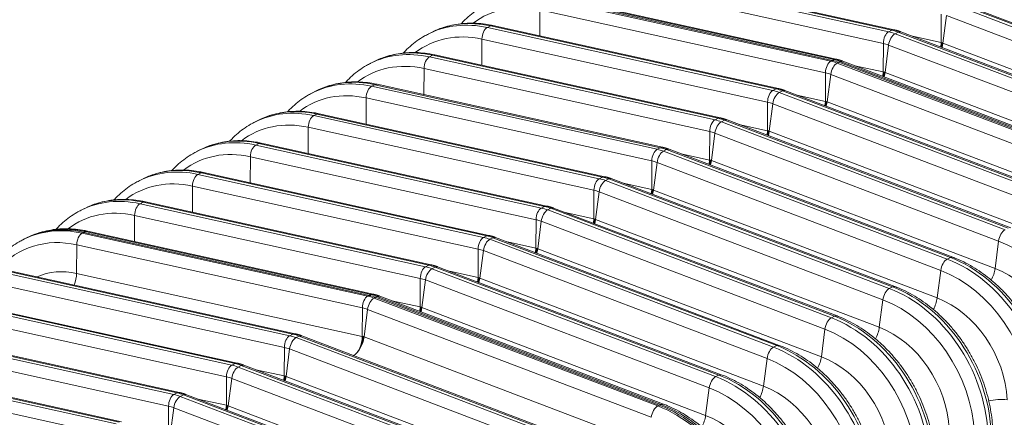
# Model space of a CAD drawing. Units: inches. Extents: x -19.9 to 49.2, y -9.4 to 17.2.
# Drawn here: x 12.9 to 14.3, y 7.1 to 7.7 of the extents above; entities that cross this region are included whole.
import ezdxf

# ---------------------------------------------------------------- set-up
doc = ezdxf.new("R2010")
doc.units = ezdxf.units.IN
doc.header["$MEASUREMENT"] = 0
doc.layers.add('1', color=7, linetype='Continuous', true_color=0xffffff)

msp = doc.modelspace()

# ---------------------------------------------------------------- linework, layer by layer
at = {"layer": '1', "color": 27, "linetype": 'Continuous', "lineweight": 15}
for p, q in [((13.737079, 7.730166), (14.152886, 7.638457)), ((14.157517, 7.640806), (13.741709, 7.732515)), ((14.160821, 7.641326), (13.745013, 7.733034)), ((14.145044, 7.621525), (13.729236, 7.713234)), ((13.652805, 7.687415), (14.068613, 7.595707)), ((13.655121, 7.68859), (14.070928, 7.596881)), ((14.070928, 7.596881), (13.655121, 7.68859)), ((14.073243, 7.598056), (13.657436, 7.689764)), ((14.076547, 7.598575), (13.66074, 7.690284)), ((13.64483, 7.632455), (13.644963, 7.670484)), ((14.06077, 7.578775), (13.644963, 7.670484)), ((14.246327, 7.678456), (14.659338, 7.521382)), ((14.663968, 7.523731), (14.250957, 7.680805)), ((14.667636, 7.524145), (14.254625, 7.681218)), ((14.229172, 7.622721), (14.229317, 7.664276)), ((14.231776, 7.621939), (14.236922, 7.661993)), ((14.649933, 7.504919), (14.236922, 7.661993)), ((13.493709, 7.64067), (13.489326, 7.638489)), ((13.568532, 7.644665), (13.573162, 7.647014)), ((13.568532, 7.644665), (13.98434, 7.552957)), ((13.576466, 7.647533), (13.573162, 7.647014)), ((13.98897, 7.555306), (13.573162, 7.647014)), ((13.992274, 7.555825), (13.576466, 7.647533)), ((14.152886, 7.638457), (14.157517, 7.640806)), ((14.160817, 7.641326), (14.157517, 7.640806)), ((13.486997, 7.637486), (13.482367, 7.635137)), ((13.560557, 7.589705), (13.560689, 7.627733)), ((13.976497, 7.536025), (13.560689, 7.627733)), ((14.162054, 7.635706), (14.166684, 7.638055)), ((14.162054, 7.635706), (14.575064, 7.478632)), ((14.170352, 7.638468), (14.166684, 7.638055)), ((14.579695, 7.480981), (14.166684, 7.638055)), ((14.583363, 7.481394), (14.170352, 7.638468)), ((14.187709, 7.631866), (14.229172, 7.622721)), ((14.144899, 7.57997), (14.145044, 7.621525)), ((14.147502, 7.579189), (14.152649, 7.619243)), ((14.56566, 7.462169), (14.152649, 7.619243)), ((14.228628, 7.616304), (14.229172, 7.622721)), ((14.23048, 7.622435), (14.229543, 7.616007)), ((14.230453, 7.61561), (14.231776, 7.621939)), ((14.231776, 7.621939), (14.644786, 7.464866)), ((13.409436, 7.597919), (13.405053, 7.595739)), ((13.484259, 7.601915), (13.488889, 7.604264)), ((13.484259, 7.601915), (13.900066, 7.510206)), ((13.492193, 7.604783), (13.488889, 7.604264)), ((13.904697, 7.512555), (13.488889, 7.604264)), ((13.908, 7.513075), (13.492193, 7.604783)), ((14.070928, 7.596881), (14.073243, 7.598056)), ((14.076544, 7.598576), (14.073243, 7.598056)), ((13.402724, 7.594736), (13.398093, 7.592387)), ((13.476283, 7.546955), (13.476416, 7.584983)), ((13.892223, 7.493275), (13.476416, 7.584983)), ((14.068613, 7.595707), (14.070928, 7.596881)), ((14.07778, 7.592955), (14.080095, 7.59413)), ((14.07778, 7.592955), (14.490791, 7.435882)), ((14.080095, 7.59413), (14.082411, 7.595304)), ((14.080095, 7.59413), (14.493106, 7.437056)), ((14.493106, 7.437056), (14.080095, 7.59413)), ((14.086078, 7.595717), (14.082411, 7.595304)), ((14.495421, 7.438231), (14.082411, 7.595304)), ((14.499089, 7.438644), (14.086078, 7.595717)), ((14.103435, 7.589115), (14.144899, 7.57997)), ((14.060626, 7.53722), (14.06077, 7.578775)), ((14.063229, 7.536439), (14.068375, 7.576492)), ((14.481386, 7.419419), (14.068375, 7.576492)), ((14.144355, 7.573553), (14.144899, 7.57997)), ((14.146206, 7.579685), (14.14527, 7.573256)), ((14.146179, 7.57286), (14.147502, 7.579189)), ((14.147502, 7.579189), (14.560513, 7.422116)), ((13.325162, 7.555169), (13.320779, 7.552988)), ((13.399985, 7.559164), (13.404616, 7.561513)), ((13.399985, 7.559164), (13.815793, 7.467456)), ((13.40792, 7.562033), (13.404616, 7.561513)), ((13.820423, 7.469805), (13.404616, 7.561513)), ((13.823727, 7.470324), (13.407919, 7.562033)), ((13.98434, 7.552957), (13.98897, 7.555306)), ((13.99227, 7.555826), (13.98897, 7.555306)), ((13.31845, 7.551985), (13.31382, 7.549636)), ((13.39201, 7.504205), (13.392142, 7.542233)), ((13.80795, 7.450524), (13.392142, 7.542233)), ((13.993507, 7.550205), (13.998137, 7.552554)), ((13.993507, 7.550205), (14.406518, 7.393131)), ((14.001805, 7.552967), (13.998137, 7.552554)), ((14.411148, 7.39548), (13.998137, 7.552554)), ((14.414816, 7.395894), (14.001805, 7.552967)), ((14.019162, 7.546365), (14.060626, 7.53722)), ((13.976352, 7.49447), (13.976497, 7.536025)), ((13.978955, 7.493688), (13.984102, 7.533742)), ((14.397113, 7.376669), (13.984102, 7.533742)), ((14.060082, 7.530803), (14.060626, 7.53722)), ((14.060996, 7.530506), (14.061933, 7.536935)), ((14.061906, 7.530109), (14.063229, 7.536439)), ((14.063229, 7.536439), (14.47624, 7.379365)), ((13.240889, 7.512419), (13.236506, 7.510238)), ((13.315712, 7.516414), (13.320342, 7.518763)), ((13.315712, 7.516414), (13.731519, 7.424706)), ((13.323646, 7.519282), (13.320342, 7.518763)), ((13.73615, 7.427055), (13.320342, 7.518763)), ((13.739454, 7.427574), (13.323646, 7.519282)), ((13.900066, 7.510206), (13.904697, 7.512555)), ((13.907997, 7.513075), (13.904697, 7.512555)), ((13.234177, 7.509235), (13.229546, 7.506886)), ((13.307737, 7.461454), (13.307869, 7.499482)), ((13.723677, 7.407774), (13.307869, 7.499482)), ((13.909233, 7.507455), (13.913864, 7.509804)), ((13.909233, 7.507455), (14.322244, 7.350381)), ((13.917532, 7.510217), (13.913864, 7.509804)), ((14.326875, 7.35273), (13.913864, 7.509804)), ((14.330542, 7.353143), (13.917532, 7.510217)), ((13.934888, 7.503615), (13.976352, 7.49447)), ((13.892079, 7.451719), (13.892223, 7.493275)), ((13.894682, 7.450938), (13.899829, 7.490992)), ((14.312839, 7.333918), (13.899829, 7.490992)), ((13.975808, 7.488053), (13.976352, 7.49447)), ((13.977659, 7.494184), (13.976723, 7.487756)), ((13.977633, 7.487359), (13.978955, 7.493688)), ((13.978955, 7.493688), (14.391966, 7.336615)), ((13.156615, 7.469668), (13.152233, 7.467488)), ((13.231438, 7.473664), (13.236069, 7.476013)), ((13.231438, 7.473664), (13.647246, 7.381955)), ((13.239373, 7.476532), (13.236069, 7.476013)), ((13.651876, 7.384304), (13.236069, 7.476013)), ((13.65518, 7.384824), (13.239373, 7.476532)), ((13.815793, 7.467456), (13.820423, 7.469805)), ((13.823724, 7.470325), (13.820423, 7.469805)), ((13.149903, 7.466485), (13.145273, 7.464136)), ((13.223463, 7.418704), (13.223596, 7.456732)), ((13.639403, 7.365024), (13.223596, 7.456732)), ((13.82496, 7.464704), (13.82959, 7.467053)), ((13.82496, 7.464704), (14.237971, 7.307631)), ((13.833258, 7.467466), (13.82959, 7.467053)), ((14.242601, 7.30998), (13.82959, 7.467053)), ((14.246269, 7.310393), (13.833258, 7.467466)), ((13.850615, 7.460865), (13.892079, 7.451719)), ((13.807805, 7.408969), (13.80795, 7.450524)), ((13.810409, 7.408188), (13.815555, 7.448241)), ((14.228566, 7.291168), (13.815555, 7.448241)), ((13.891535, 7.445303), (13.892079, 7.451719)), ((13.893386, 7.451434), (13.89245, 7.445005)), ((13.893359, 7.444609), (13.894682, 7.450938)), ((13.894682, 7.450938), (14.307693, 7.293865)), ((13.072342, 7.426918), (13.067959, 7.424738)), ((13.147165, 7.430913), (13.151795, 7.433262)), ((13.147165, 7.430913), (13.562973, 7.339205)), ((13.155099, 7.433782), (13.151795, 7.433262)), ((13.567603, 7.341554), (13.151795, 7.433262)), ((13.570907, 7.342073), (13.155099, 7.433782)), ((13.731519, 7.424706), (13.73615, 7.427055)), ((13.73945, 7.427575), (13.73615, 7.427055)), ((13.06563, 7.423734), (13.061, 7.421385)), ((13.13919, 7.375954), (13.139322, 7.413982)), ((13.55513, 7.322273), (13.139322, 7.413982)), ((13.740687, 7.421954), (13.745317, 7.424303)), ((13.740687, 7.421954), (14.153697, 7.264881)), ((13.748985, 7.424716), (13.745317, 7.424303)), ((14.158328, 7.267229), (13.745317, 7.424303)), ((14.161996, 7.267643), (13.748985, 7.424716)), ((13.766342, 7.418114), (13.807805, 7.408969)), ((13.723532, 7.366219), (13.723677, 7.407774)), ((13.726135, 7.365437), (13.731282, 7.405491)), ((14.144293, 7.248418), (13.731282, 7.405491)), ((13.807261, 7.402552), (13.807805, 7.408969)), ((13.809113, 7.408684), (13.808176, 7.402255)), ((13.809086, 7.401858), (13.810409, 7.408188)), ((13.810409, 7.408188), (14.223419, 7.251114)), ((12.988069, 7.384168), (12.983686, 7.381987)), ((13.062891, 7.388163), (13.067522, 7.390512)), ((13.062891, 7.388163), (13.478699, 7.296455)), ((13.070826, 7.391031), (13.067522, 7.390512)), ((13.48333, 7.298804), (13.067522, 7.390512)), ((13.486633, 7.299323), (13.070826, 7.391031)), ((13.647246, 7.381955), (13.651876, 7.384304)), ((13.655177, 7.384824), (13.651876, 7.384304)), ((12.981357, 7.380984), (12.976726, 7.378635)), ((13.054916, 7.333203), (13.055049, 7.371231)), ((13.470856, 7.279523), (13.055049, 7.371231)), ((13.656413, 7.379204), (13.661044, 7.381553)), ((13.656413, 7.379204), (14.069424, 7.22213)), ((13.664711, 7.381966), (13.661044, 7.381553)), ((14.074054, 7.224479), (13.661044, 7.381553)), ((14.077722, 7.224892), (13.664711, 7.381966)), ((13.682068, 7.375364), (13.723532, 7.366219)), ((13.639259, 7.323469), (13.639403, 7.365024)), ((13.641862, 7.322687), (13.647008, 7.362741)), ((14.060019, 7.205667), (13.647008, 7.362741)), ((13.722988, 7.359802), (13.723532, 7.366219)), ((13.724839, 7.365933), (13.723903, 7.359505)), ((13.724812, 7.359108), (13.726135, 7.365437)), ((13.726135, 7.365437), (14.139146, 7.208364)), ((12.903795, 7.341417), (12.899412, 7.339237)), ((12.978618, 7.345413), (12.980933, 7.346587)), ((12.978618, 7.345413), (13.394426, 7.253704)), ((12.980933, 7.346587), (12.983249, 7.347762)), ((13.396741, 7.254879), (12.980933, 7.346587)), ((12.980933, 7.346587), (13.396741, 7.254879)), ((12.986553, 7.348281), (12.983249, 7.347762)), ((13.399056, 7.256053), (12.983249, 7.347762)), ((13.40236, 7.256573), (12.986552, 7.348281)), ((13.562973, 7.339205), (13.567603, 7.341554)), ((13.570903, 7.342074), (13.567603, 7.341554)), ((12.894768, 7.337059), (12.892453, 7.335885)), ((12.897083, 7.338234), (12.894768, 7.337059)), ((12.970631, 7.286926), (12.970775, 7.328481)), ((13.386583, 7.236773), (12.970775, 7.328481)), ((13.57214, 7.336453), (13.57677, 7.338802)), ((13.57214, 7.336453), (13.985151, 7.17938)), ((13.580438, 7.339215), (13.57677, 7.338802)), ((13.989781, 7.181729), (13.57677, 7.338802)), ((13.993449, 7.182142), (13.580438, 7.339215)), ((13.597795, 7.332614), (13.639259, 7.323469)), ((14.312839, 7.333918), (14.307693, 7.293865)), ((13.554985, 7.280718), (13.55513, 7.322273)), ((13.557588, 7.279937), (13.562735, 7.31999)), ((13.975746, 7.162917), (13.562735, 7.31999)), ((13.638715, 7.317052), (13.639259, 7.323469)), ((13.640566, 7.323183), (13.639629, 7.316755)), ((13.640539, 7.316358), (13.641862, 7.322687)), ((13.641862, 7.322687), (14.054873, 7.165614)), ((13.478699, 7.296455), (13.48333, 7.298804)), ((13.48663, 7.299324), (13.48333, 7.298804)), ((13.496165, 7.296465), (13.492497, 7.296052)), ((13.909175, 7.139392), (13.496165, 7.296465)), ((14.237971, 7.307631), (14.242601, 7.30998)), ((14.246268, 7.310394), (14.242601, 7.30998)), ((12.865028, 7.287791), (13.280836, 7.196082)), ((13.285466, 7.198431), (12.869659, 7.29014)), ((13.28877, 7.198951), (12.872962, 7.290659)), ((12.970631, 7.286926), (13.386438, 7.195218)), ((13.487866, 7.293703), (13.492497, 7.296052)), ((13.487866, 7.293703), (13.900877, 7.13663)), ((13.905508, 7.138979), (13.492497, 7.296052)), ((13.513521, 7.289863), (13.554985, 7.280718)), ((14.228566, 7.291168), (14.223419, 7.251114)), ((13.272993, 7.179151), (12.857185, 7.270859)), ((13.470712, 7.237968), (13.470856, 7.279523)), ((13.473315, 7.237186), (13.478462, 7.27724)), ((13.891472, 7.120167), (13.478462, 7.27724)), ((13.554441, 7.274301), (13.554985, 7.280718)), ((13.556292, 7.280433), (13.555356, 7.274004)), ((13.556266, 7.273608), (13.557588, 7.279937)), ((13.557588, 7.279937), (13.970599, 7.122863)), ((14.161994, 7.267643), (14.158328, 7.267229)), ((13.394426, 7.253704), (13.396741, 7.254879)), ((13.396741, 7.254879), (13.399056, 7.256053)), ((13.402357, 7.256574), (13.399056, 7.256053)), ((13.405908, 7.252127), (13.408223, 7.253302)), ((13.411891, 7.253715), (13.408223, 7.253302)), ((13.821234, 7.096228), (13.408223, 7.253302)), ((13.824902, 7.096641), (13.411891, 7.253715)), ((14.153697, 7.264881), (14.158328, 7.267229)), ((12.780755, 7.24504), (13.196562, 7.153332)), ((13.201193, 7.155681), (12.785385, 7.247389)), ((13.204497, 7.1562), (12.788689, 7.247909)), ((13.405908, 7.252127), (13.403593, 7.250953)), ((13.403593, 7.250953), (13.816604, 7.093879)), ((13.818919, 7.095054), (13.405908, 7.252127)), ((13.405908, 7.252127), (13.818919, 7.095054)), ((13.429248, 7.247113), (13.470712, 7.237968)), ((14.144293, 7.248418), (14.139146, 7.208364)), ((13.18872, 7.1364), (12.772912, 7.228109)), ((13.386438, 7.195218), (13.386583, 7.236773)), ((13.394188, 7.23449), (13.389042, 7.194436)), ((13.807199, 7.077416), (13.394188, 7.23449)), ((13.470168, 7.231551), (13.470712, 7.237968)), ((13.472019, 7.237682), (13.471083, 7.231254)), ((13.471992, 7.230857), (13.473315, 7.237186)), ((13.473315, 7.237186), (13.886326, 7.080113)), ((14.077721, 7.224893), (14.074054, 7.224479)), ((14.069424, 7.22213), (14.074054, 7.224479)), ((12.696481, 7.20229), (13.112289, 7.110582)), ((13.116919, 7.112931), (12.701112, 7.204639)), ((13.120223, 7.11345), (12.704416, 7.205158)), ((13.280836, 7.196082), (13.285466, 7.198431)), ((13.288767, 7.198951), (13.285466, 7.198431)), ((13.298301, 7.196093), (13.294633, 7.19568)), ((13.711312, 7.039019), (13.298301, 7.196093)), ((14.060019, 7.205667), (14.054873, 7.165614)), ((13.104446, 7.09365), (12.688639, 7.185358)), ((13.294633, 7.19568), (13.290003, 7.193331)), ((13.290003, 7.193331), (13.703014, 7.036257)), ((13.707644, 7.038606), (13.294633, 7.19568)), ((13.389042, 7.194436), (13.802052, 7.037363)), ((13.985151, 7.17938), (13.989781, 7.181729)), ((13.993447, 7.182143), (13.989781, 7.181729)), ((13.272848, 7.137595), (13.272993, 7.179151)), ((13.280598, 7.176868), (13.275452, 7.136814)), ((13.693609, 7.019794), (13.280598, 7.176868)), ((12.612208, 7.15954), (13.028016, 7.067831)), ((13.032646, 7.07018), (12.616838, 7.161889)), ((13.03595, 7.0707), (12.620142, 7.162408)), ((13.196562, 7.153332), (13.201193, 7.155681)), ((13.204493, 7.156201), (13.201193, 7.155681)), ((13.21036, 7.152929), (13.20573, 7.15058)), ((13.214028, 7.153342), (13.21036, 7.152929)), ((13.623371, 6.995856), (13.21036, 7.152929)), ((13.627039, 6.996269), (13.214028, 7.153342)), ((13.975746, 7.162917), (13.970599, 7.122863)), ((13.020173, 7.0509), (12.604365, 7.142608)), ((13.20573, 7.15058), (13.61874, 6.993507)), ((13.231385, 7.146741), (13.272848, 7.137595)), ((13.900877, 7.13663), (13.905508, 7.138979)), ((13.909174, 7.139392), (13.905508, 7.138979)), ((13.188575, 7.094845), (13.18872, 7.1364)), ((13.196325, 7.134117), (13.191178, 7.094064)), ((13.609336, 6.977044), (13.196325, 7.134117)), ((13.272304, 7.131179), (13.272848, 7.137595)), ((13.274156, 7.13731), (13.273208, 7.130836)), ((13.274129, 7.130485), (13.275452, 7.136814)), ((13.275452, 7.136814), (13.688462, 6.979741)), ((13.112289, 7.110582), (13.116919, 7.112931)), ((13.12022, 7.113451), (13.116919, 7.112931)), ((13.126087, 7.110179), (13.121456, 7.10783)), ((13.129754, 7.110592), (13.126087, 7.110179)), ((13.539097, 6.953105), (13.126087, 7.110179)), ((13.542765, 6.953519), (13.129754, 7.110592)), ((13.891472, 7.120167), (13.886326, 7.080113)), ((13.121456, 7.10783), (13.534467, 6.950757)), ((13.147111, 7.10399), (13.188575, 7.094845)), ((13.818919, 7.095054), (13.821234, 7.096228)), ((13.824899, 7.096643), (13.821234, 7.096228)), ((13.104302, 7.052095), (13.104446, 7.09365)), ((13.112051, 7.091367), (13.106905, 7.051313)), ((13.525062, 6.934294), (13.112051, 7.091367)), ((13.188031, 7.088428), (13.188575, 7.094845)), ((13.189882, 7.09456), (13.188935, 7.088085)), ((13.189855, 7.087735), (13.191178, 7.094064)), ((13.191178, 7.094064), (13.604189, 6.93699)), ((13.818919, 7.095054), (13.816604, 7.093879))]:
    msp.add_line(p, q, dxfattribs=at)
for centre, major_axis, ratio, start_param, end_param in [((13.648235, 7.497001), (0.083504, -0.16461), 0.76832778, 2.57964518, 3.28344578), ((13.572046, 7.458352), (-0.08968, 0.176785), 0.76832778, 5.72123784, 6.27961556), ((13.576677, 7.460701), (0.08968, -0.176785), 0.76832778, 2.57964518, 3.14159466), ((13.568783, 7.631344), (0.003053, 0.013841), 0.54162806, 0.41775216, 1.95171103), ((14.158937, 7.565503), (0.036246, -0.071452), 0.76832778, 2.44001884, 2.57964518), ((13.563961, 7.454251), (0.083504, -0.16461), 0.76832778, 2.57964518, 3.28344578), ((14.153138, 7.625136), (0.003053, 0.013841), 0.54162806, 0.41775216, 1.95171103), ((14.160683, 7.622871), (0.005038, 0.013248), 0.48889273, 0.49332643, 2.0272853), ((14.154307, 7.563154), (-0.036246, 0.071452), 0.76832778, 5.5816115, 5.72123784), ((14.146222, 7.559053), (0.030071, -0.059278), 0.76832778, 2.44001884, 2.57964518), ((13.487773, 7.415602), (-0.08968, 0.176785), 0.76832778, 5.72123784, 6.27961556), ((13.492403, 7.417951), (0.08968, -0.176785), 0.76832778, 2.57964518, 3.14159466), ((13.48451, 7.588594), (0.003053, 0.013841), 0.54162806, 0.41775216, 1.95171103), ((14.074664, 7.522753), (0.036246, -0.071452), 0.76832778, 2.44001884, 2.57964518), ((13.479688, 7.411501), (0.083504, -0.16461), 0.76832778, 2.57964518, 3.28344578), ((14.068864, 7.582386), (0.003053, 0.013841), 0.54162806, 0.41775216, 1.95171103), ((14.07641, 7.580121), (0.005038, 0.013248), 0.48889273, 0.49332643, 2.0272853), ((14.070033, 7.520404), (-0.036246, 0.071452), 0.76832778, 5.5816115, 5.72123784), ((14.072349, 7.521578), (-0.036246, 0.071452), 0.76832778, 5.5816115, 5.72123784), ((14.072349, 7.521578), (0.036246, -0.071452), 0.76832778, 2.44001884, 2.57964518), ((14.061949, 7.516302), (0.030071, -0.059278), 0.76832778, 2.44001884, 2.57964518), ((13.403499, 7.372852), (-0.08968, 0.176785), 0.76832778, 5.72123784, 6.27961556), ((13.40813, 7.375201), (0.08968, -0.176785), 0.76832778, 2.57964518, 3.14159466), ((13.400236, 7.545843), (0.003053, 0.013841), 0.54162806, 0.41775216, 1.95171103), ((13.99039, 7.480002), (0.036246, -0.071452), 0.76832778, 2.44001884, 2.57964518), ((13.395415, 7.36875), (0.083504, -0.16461), 0.76832778, 2.57964518, 3.28344578), ((13.984591, 7.539635), (0.003053, 0.013841), 0.54162806, 0.41775216, 1.95171103), ((13.992136, 7.537371), (0.005038, 0.013248), 0.48889273, 0.49332643, 2.0272853), ((13.98576, 7.477653), (-0.036246, 0.071452), 0.76832778, 5.5816115, 5.72123784), ((13.977675, 7.473552), (0.030071, -0.059278), 0.76832778, 2.44001884, 2.57964518), ((13.319226, 7.330101), (-0.08968, 0.176785), 0.76832778, 5.72123784, 6.27961556), ((13.323856, 7.33245), (0.08968, -0.176785), 0.76832778, 2.57964518, 3.14159466), ((13.315963, 7.503093), (0.003053, 0.013841), 0.54162806, 0.41775216, 1.95171103), ((13.906117, 7.437252), (0.036246, -0.071452), 0.76832778, 2.44001884, 2.57964518), ((13.311141, 7.326), (0.083504, -0.16461), 0.76832778, 2.57964518, 3.28344578), ((13.900317, 7.496885), (0.003053, 0.013841), 0.54162806, 0.41775216, 1.95171103), ((13.907863, 7.49462), (0.005038, 0.013248), 0.48889273, 0.49332643, 2.0272853), ((13.901487, 7.434903), (-0.036246, 0.071452), 0.76832778, 5.5816115, 5.72123784), ((13.239583, 7.2897), (0.08968, -0.176785), 0.76832778, 2.57964518, 3.14159466), ((13.893402, 7.430802), (0.030071, -0.059278), 0.76832778, 2.44001884, 2.57964518), ((13.234953, 7.287351), (-0.08968, 0.176785), 0.76832778, 5.72123784, 6.27961556), ((13.23169, 7.460343), (0.003053, 0.013841), 0.54162806, 0.41775216, 1.95171103), ((13.821844, 7.394502), (0.036246, -0.071452), 0.76832778, 2.44001884, 2.57964518), ((13.226868, 7.28325), (0.083504, -0.16461), 0.76832778, 2.57964518, 3.28344578), ((13.816044, 7.454135), (0.003053, 0.013841), 0.54162806, 0.41775216, 1.95171103), ((13.82359, 7.45187), (0.005038, 0.013248), 0.48889273, 0.49332643, 2.0272853), ((13.817213, 7.392153), (-0.036246, 0.071452), 0.76832778, 5.5816115, 5.72123784), ((13.15531, 7.24695), (0.08968, -0.176785), 0.76832778, 2.57964518, 3.14159466), ((13.809128, 7.388051), (0.030071, -0.059278), 0.76832778, 2.44001884, 2.57964518), ((13.150679, 7.244601), (-0.08968, 0.176785), 0.76832778, 5.72123784, 6.27961556), ((13.147416, 7.417592), (0.003053, 0.013841), 0.54162806, 0.41775216, 1.95171103), ((13.73757, 7.351751), (0.036246, -0.071452), 0.76832778, 2.44001884, 2.57964518), ((13.142594, 7.240499), (0.083504, -0.16461), 0.76832778, 2.57964518, 3.28344578), ((13.731771, 7.411385), (0.003053, 0.013841), 0.54162806, 0.41775216, 1.95171103), ((13.739316, 7.40912), (0.005038, 0.013248), 0.48889273, 0.49332643, 2.0272853), ((13.73294, 7.349402), (-0.036246, 0.071452), 0.76832778, 5.5816115, 5.72123784), ((13.071036, 7.204199), (0.08968, -0.176785), 0.76832778, 2.57964518, 3.14159466), ((13.724855, 7.345301), (0.030071, -0.059278), 0.76832778, 2.44001884, 2.57964518), ((13.066406, 7.20185), (-0.08968, 0.176785), 0.76832778, 5.72123784, 6.27961556), ((13.063143, 7.374842), (0.003053, 0.013841), 0.54162806, 0.41775216, 1.95171103), ((13.653297, 7.309001), (0.036246, -0.071452), 0.76832778, 2.44001884, 2.57964518), ((13.058321, 7.197749), (0.083504, -0.16461), 0.76832778, 2.57964518, 3.28344578), ((13.647497, 7.368634), (0.003053, 0.013841), 0.54162806, 0.41775216, 1.95171103), ((13.655043, 7.366369), (0.005038, 0.013248), 0.48889273, 0.49332643, 2.0272853), ((13.648666, 7.306652), (-0.036246, 0.071452), 0.76832778, 5.5816115, 5.72123784), ((12.986763, 7.161449), (0.08968, -0.176785), 0.76832778, 2.57964518, 3.14159466), ((13.640582, 7.302551), (0.030071, -0.059278), 0.76832778, 2.44001884, 2.57964518), ((12.982132, 7.1591), (-0.08968, 0.176785), 0.76832778, 5.72123784, 6.27961556), ((12.984448, 7.160275), (0.08968, -0.176785), 0.76832778, 2.57964518, 3.14159466), ((12.984448, 7.160275), (-0.08968, 0.176785), 0.76832778, 5.72123784, 6.28318731), ((12.978869, 7.332092), (0.003053, 0.013841), 0.54162806, 0.41775216, 1.95171103), ((13.569023, 7.266251), (0.036246, -0.071452), 0.76832778, 2.44001884, 2.57964518), ((14.320874, 7.337547), (-0.005038, -0.013248), 0.48889273, 3.63491909, 5.16887795), ((12.974048, 7.154999), (0.083504, -0.16461), 0.76832778, 2.57964518, 3.4409182), ((13.563224, 7.325884), (0.003053, 0.013841), 0.54162806, 0.41775216, 1.95171103), ((13.570769, 7.323619), (0.005038, 0.013248), 0.48889273, 0.49332643, 2.0272853), ((13.564393, 7.263902), (-0.036246, 0.071452), 0.76832778, 5.5816115, 5.72123784), ((14.294993, 7.166775), (0.083504, -0.16461), 0.76832778, 1.04375544, 2.44001884), ((13.556308, 7.259801), (0.030071, -0.059278), 0.76832778, 2.44001884, 2.57964518), ((13.47895, 7.283134), (0.003053, 0.013841), 0.54162806, 0.41775216, 1.95171103), ((13.48012, 7.221151), (-0.036246, 0.071452), 0.76832778, 5.5816115, 5.72123784), ((13.48475, 7.2235), (0.036246, -0.071452), 0.76832778, 2.44001884, 2.57964518), ((14.2366, 7.294796), (-0.005038, -0.013248), 0.48889273, 3.63491909, 5.16887795), ((14.218804, 7.128126), (-0.08968, 0.176785), 0.76832778, 4.1853481, 5.5816115), ((14.223434, 7.130475), (0.08968, -0.176785), 0.76832778, 1.04375544, 2.44001884), ((12.973128, 7.154532), (-0.063726, 0.125623), 0.76832778, 5.72123784, 6.24704336), ((12.957141, 7.280908), (-0.005088, -0.023068), 0.54162806, 1.19779132, 1.95171103), ((13.486496, 7.280869), (0.005038, 0.013248), 0.48889273, 0.49332643, 2.0272853), ((14.210719, 7.124025), (0.083504, -0.16461), 0.76832778, 1.04375544, 2.44001884), ((14.294302, 7.287817), (-0.008397, -0.022079), 0.48889273, 1.26205599, 2.0272853), ((14.294073, 7.166309), (-0.063726, 0.125623), 0.76832778, 4.1853481, 5.5816115), ((13.472035, 7.21705), (0.030071, -0.059278), 0.76832778, 2.44001884, 2.57964518), ((13.394677, 7.240383), (0.003053, 0.013841), 0.54162806, 0.41775216, 1.95171103), ((13.395846, 7.178401), (0.036246, -0.071452), 0.76832778, 2.44001884, 2.57964518), ((13.398161, 7.179576), (0.036246, -0.071452), 0.76832778, 2.44001884, 2.57964518), ((13.398161, 7.179576), (-0.036246, 0.071452), 0.76832778, 5.5816115, 5.72123784), ((13.400477, 7.18075), (0.036246, -0.071452), 0.76832778, 2.44001884, 2.57964518), ((14.152327, 7.252046), (-0.005038, -0.013248), 0.48889273, 3.63491909, 5.16887795), ((14.13453, 7.085376), (-0.08968, 0.176785), 0.76832778, 4.1853481, 5.5816115), ((14.139161, 7.087725), (0.08968, -0.176785), 0.76832778, 1.04375544, 2.44001884), ((13.402223, 7.238118), (-0.005038, -0.013248), 0.48889273, 3.63491909, 5.16887795), ((14.126446, 7.081275), (0.083504, -0.16461), 0.76832778, 1.04375544, 2.44001884), ((14.210029, 7.245067), (-0.008397, -0.022079), 0.48889273, 1.26205599, 2.0272853), ((14.209799, 7.123558), (-0.063726, 0.125623), 0.76832778, 4.1853481, 5.5816115), ((13.387761, 7.1743), (-0.030071, 0.059278), 0.76832778, 5.5816115, 5.72123784), ((14.068054, 7.209296), (-0.005038, -0.013248), 0.48889273, 3.63491909, 5.16887795), ((14.050257, 7.042626), (-0.08968, 0.176785), 0.76832778, 4.1853481, 5.5816115), ((14.054888, 7.044975), (0.08968, -0.176785), 0.76832778, 1.04375544, 2.44001884), ((13.281087, 7.182761), (0.003053, 0.013841), 0.54162806, 0.41775216, 1.95171103), ((13.282256, 7.120779), (0.036246, -0.071452), 0.76832778, 2.44001884, 2.57964518), ((13.286887, 7.123128), (-0.036246, 0.071452), 0.76832778, 5.5816115, 5.72123784), ((14.042172, 7.038524), (0.083504, -0.16461), 0.76832778, 1.04375544, 2.44001884), ((14.125756, 7.202316), (-0.008397, -0.022079), 0.48889273, 1.26205599, 2.0272853), ((14.125526, 7.080808), (-0.063726, 0.125623), 0.76832778, 4.1853481, 5.5816115), ((13.288633, 7.180496), (-0.005038, -0.013248), 0.48889273, 3.63491909, 5.16887795), ((13.372948, 7.1892), (-0.005088, -0.023068), 0.54162806, 0.46164179, 1.95171103), ((13.375651, 7.188389), (0.008397, 0.022079), 0.48889273, 3.67879739, 5.16887795), ((13.970614, 7.002224), (0.08968, -0.176785), 0.76832778, 1.04375544, 2.44001884), ((13.274171, 7.116678), (0.030071, -0.059278), 0.76832778, 2.44001884, 2.57964518), ((13.98378, 7.166546), (-0.005038, -0.013248), 0.48889273, 3.63491909, 5.16887795), ((13.965984, 6.999875), (-0.08968, 0.176785), 0.76832778, 4.1853481, 5.5816115), ((13.196814, 7.140011), (0.003053, 0.013841), 0.54162806, 0.41775216, 1.95171103), ((13.197983, 7.078029), (-0.036246, 0.071452), 0.76832778, 5.5816115, 5.72123784), ((13.202613, 7.080378), (0.036246, -0.071452), 0.76832778, 2.44001884, 2.57964518), ((13.957899, 6.995774), (0.083504, -0.16461), 0.76832778, 1.04375544, 2.44001884), ((14.041482, 7.159566), (-0.008397, -0.022079), 0.48889273, 1.26205599, 2.0272853), ((14.041253, 7.038058), (-0.063726, 0.125623), 0.76832778, 4.1853481, 5.5816115), ((13.204359, 7.137746), (-0.005038, -0.013248), 0.48889273, 3.63491909, 5.16887795), ((13.886341, 6.959474), (0.08968, -0.176785), 0.76832778, 1.04375544, 2.44001884), ((13.189898, 7.073927), (0.030071, -0.059278), 0.76832778, 2.44001884, 2.57964518), ((13.899507, 7.123795), (-0.005038, -0.013248), 0.48889273, 3.63491909, 5.16887795), ((13.88171, 6.957125), (-0.08968, 0.176785), 0.76832778, 4.1853481, 5.5816115), ((13.11254, 7.097261), (0.003053, 0.013841), 0.54162806, 0.41775216, 1.95171103), ((13.113709, 7.035278), (0.036246, -0.071452), 0.76832778, 2.44001884, 2.57964518), ((13.11834, 7.037627), (0.036246, -0.071452), 0.76832778, 2.44001884, 2.57964518), ((13.873626, 6.953024), (0.083504, -0.16461), 0.76832778, 1.04375544, 2.44001884), ((13.957209, 7.116816), (-0.008397, -0.022079), 0.48889273, 1.26205599, 2.0272853), ((13.956979, 6.995307), (-0.063726, 0.125623), 0.76832778, 4.1853481, 5.5816115), ((13.120086, 7.094996), (-0.005038, -0.013248), 0.48889273, 3.63491909, 5.16887795), ((13.802067, 6.916724), (0.08968, -0.176785), 0.76832778, 1.04375544, 2.44001884), ((14.312513, 7.095727), (0.023594, 0.001157), 0.32193437, 0.98360697, 2.19650519), ((13.105625, 7.031177), (-0.030071, 0.059278), 0.76832778, 5.5816115, 5.72123784), ((13.815233, 7.081045), (-0.005038, -0.013248), 0.48889273, 3.63491909, 5.16887795), ((13.797437, 6.914375), (-0.08968, 0.176785), 0.76832778, 4.1853481, 5.5816115), ((13.799752, 6.915549), (0.08968, -0.176785), 0.76832778, 1.04375544, 2.44001884), ((13.799752, 6.915549), (-0.08968, 0.176785), 0.76832778, 4.1853481, 5.5816115), ((13.872935, 7.074065), (-0.008397, -0.022079), 0.48889273, 1.26205599, 2.0272853), ((13.872706, 6.952557), (-0.063726, 0.125623), 0.76832778, 4.1853481, 5.5816115)]:
    msp.add_ellipse(centre, major_axis=major_axis, ratio=ratio, start_param=start_param, end_param=end_param, dxfattribs=at)
for points, knots in [([(13.567228, 7.678005), (13.565101, 7.677019), (13.559266, 7.674066), (13.550257, 7.668134), (13.540324, 7.660226), (13.533961, 7.653988), (13.530809, 7.650551), (13.530558, 7.650274)], [0, 0, 0, 0, 0.15282387, 0.42712337, 0.70143855, 0.97608225, 1, 1, 1, 1]), ([(13.576466, 7.647533), (13.574022, 7.648073), (13.567103, 7.649425), (13.555714, 7.650836), (13.542422, 7.651237), (13.529364, 7.650367), (13.516624, 7.648262), (13.505147, 7.645076), (13.497954, 7.642522), (13.494858, 7.641179)], [0, 0, 0, 0, 0.0865275, 0.24513736, 0.4034039, 0.56111853, 0.71826959, 0.87489748, 1, 1, 1, 1]), ([(13.482955, 7.635255), (13.480827, 7.634269), (13.474993, 7.631316), (13.465983, 7.625384), (13.45605, 7.617475), (13.449688, 7.611237), (13.446536, 7.6078), (13.446284, 7.607524)], [0, 0, 0, 0, 0.15282387, 0.42712337, 0.70143855, 0.97608225, 1, 1, 1, 1]), ([(13.492193, 7.604783), (13.489749, 7.605322), (13.48283, 7.606674), (13.47144, 7.608086), (13.458148, 7.608486), (13.44509, 7.607616), (13.43235, 7.605512), (13.420874, 7.602326), (13.41368, 7.599771), (13.410584, 7.598429)], [0, 0, 0, 0, 0.0865275, 0.24513736, 0.4034039, 0.56111853, 0.71826959, 0.87489748, 1, 1, 1, 1]), ([(13.398682, 7.592504), (13.396554, 7.591518), (13.390719, 7.588565), (13.38171, 7.582634), (13.371777, 7.574725), (13.365415, 7.568487), (13.362262, 7.56505), (13.362011, 7.564774)], [0, 0, 0, 0, 0.15282387, 0.42712337, 0.70143855, 0.97608225, 1, 1, 1, 1]), ([(13.407919, 7.562033), (13.405475, 7.562572), (13.398556, 7.563924), (13.387167, 7.565336), (13.373875, 7.565736), (13.360817, 7.564866), (13.348077, 7.562761), (13.3366, 7.559576), (13.329407, 7.557021), (13.326311, 7.555679)], [0, 0, 0, 0, 0.0865275, 0.24513736, 0.4034039, 0.56111853, 0.71826959, 0.87489748, 1, 1, 1, 1]), ([(13.314408, 7.549754), (13.31228, 7.548768), (13.306446, 7.545815), (13.297436, 7.539883), (13.287504, 7.531975), (13.281141, 7.525737), (13.277989, 7.5223), (13.277737, 7.522023)], [0, 0, 0, 0, 0.15282387, 0.42712337, 0.70143855, 0.97608225, 1, 1, 1, 1]), ([(13.323646, 7.519282), (13.321202, 7.519822), (13.314283, 7.521174), (13.302894, 7.522585), (13.289601, 7.522986), (13.276543, 7.522116), (13.263803, 7.520011), (13.252327, 7.516825), (13.245134, 7.514271), (13.242038, 7.512928)], [0, 0, 0, 0, 0.0865275, 0.24513736, 0.4034039, 0.56111853, 0.71826959, 0.87489748, 1, 1, 1, 1]), ([(13.230135, 7.507004), (13.228007, 7.506018), (13.222172, 7.503065), (13.213163, 7.497133), (13.20323, 7.489224), (13.196868, 7.482986), (13.193715, 7.479549), (13.193464, 7.479273)], [0, 0, 0, 0, 0.15282387, 0.42712337, 0.70143855, 0.97608225, 1, 1, 1, 1]), ([(13.239373, 7.476532), (13.236928, 7.477071), (13.230009, 7.478423), (13.21862, 7.479835), (13.205328, 7.480235), (13.19227, 7.479365), (13.17953, 7.477261), (13.168053, 7.474075), (13.16086, 7.47152), (13.157764, 7.470178)], [0, 0, 0, 0, 0.0865275, 0.24513736, 0.4034039, 0.56111853, 0.71826959, 0.87489748, 1, 1, 1, 1]), ([(13.145861, 7.464253), (13.143734, 7.463267), (13.137899, 7.460314), (13.12889, 7.454383), (13.118957, 7.446474), (13.112594, 7.440236), (13.109442, 7.436799), (13.10919, 7.436523)], [0, 0, 0, 0, 0.15282387, 0.42712337, 0.70143855, 0.97608225, 1, 1, 1, 1]), ([(13.155099, 7.433782), (13.152655, 7.434321), (13.145736, 7.435673), (13.134347, 7.437085), (13.121054, 7.437485), (13.107997, 7.436615), (13.095257, 7.43451), (13.08378, 7.431325), (13.076587, 7.42877), (13.073491, 7.427428)], [0, 0, 0, 0, 0.0865275, 0.24513736, 0.4034039, 0.56111853, 0.71826959, 0.87489748, 1, 1, 1, 1]), ([(13.061588, 7.421503), (13.05946, 7.420517), (13.053626, 7.417564), (13.044616, 7.411632), (13.034683, 7.403724), (13.028321, 7.397486), (13.025169, 7.394049), (13.024917, 7.393772)], [0, 0, 0, 0, 0.15282387, 0.42712337, 0.70143855, 0.97608225, 1, 1, 1, 1]), ([(13.070826, 7.391031), (13.068382, 7.391571), (13.061463, 7.392923), (13.050073, 7.394334), (13.036781, 7.394735), (13.023723, 7.393865), (13.010983, 7.39176), (12.999506, 7.388574), (12.992313, 7.38602), (12.989217, 7.384678)], [0, 0, 0, 0, 0.0865275, 0.24513736, 0.4034039, 0.56111853, 0.71826959, 0.87489748, 1, 1, 1, 1]), ([(12.977315, 7.378753), (12.975187, 7.377767), (12.969352, 7.374814), (12.960343, 7.368882), (12.95041, 7.360973), (12.944048, 7.354735), (12.940895, 7.351298), (12.940644, 7.351022)], [0, 0, 0, 0, 0.15282387, 0.42712337, 0.70143855, 0.97608225, 1, 1, 1, 1]), ([(12.986552, 7.348281), (12.984108, 7.34882), (12.977189, 7.350172), (12.9658, 7.351584), (12.952508, 7.351984), (12.93945, 7.351114), (12.92671, 7.34901), (12.915233, 7.345824), (12.90804, 7.343269), (12.904944, 7.341927)], [0, 0, 0, 0, 0.0865275, 0.24513736, 0.4034039, 0.56111853, 0.71826959, 0.87489748, 1, 1, 1, 1]), ([(12.893041, 7.336002), (12.890913, 7.335016), (12.885079, 7.332063), (12.876069, 7.326132), (12.866136, 7.318223), (12.856983, 7.309249), (12.850092, 7.301035), (12.8463, 7.295802), (12.845102, 7.294068)], [0, 0, 0, 0, 0.11043187, 0.3086431, 0.50686565, 0.7053256, 0.9042146, 1, 1, 1, 1]), ([(14.388475, 7.103903), (14.388341, 7.10664), (14.387808, 7.114486), (14.386225, 7.127523), (14.383287, 7.142948), (14.379303, 7.158291), (14.3743, 7.17345), (14.368311, 7.188328), (14.361375, 7.202829), (14.353536, 7.21686), (14.344845, 7.230328), (14.335357, 7.243148), (14.325131, 7.255234), (14.314231, 7.266508), (14.302726, 7.276894), (14.290689, 7.286322), (14.278196, 7.294727), (14.26533, 7.302048), (14.254619, 7.307084), (14.24823, 7.309647), (14.246269, 7.310393)], [0, 0, 0, 0, 0.03159967, 0.09044456, 0.14930091, 0.20816663, 0.26703745, 0.32591267, 0.38479342, 0.44368196, 0.5025804, 0.56149103, 0.62041584, 0.67935541, 0.73830822, 0.79726795, 0.85622416, 0.9151618, 0.97406012, 1, 1, 1, 1]), ([(14.304202, 7.061153), (14.304067, 7.06389), (14.303535, 7.071735), (14.301952, 7.084773), (14.299014, 7.100198), (14.29503, 7.11554), (14.290026, 7.1307), (14.284037, 7.145578), (14.277101, 7.160079), (14.269263, 7.174109), (14.260572, 7.187578), (14.251084, 7.200398), (14.240858, 7.212484), (14.229958, 7.223758), (14.218453, 7.234144), (14.206415, 7.243572), (14.193922, 7.251976), (14.181056, 7.259298), (14.170346, 7.264334), (14.163957, 7.266897), (14.161996, 7.267643)], [0, 0, 0, 0, 0.03159967, 0.09044456, 0.14930091, 0.20816663, 0.26703745, 0.32591267, 0.38479342, 0.44368196, 0.5025804, 0.56149103, 0.62041584, 0.67935541, 0.73830822, 0.79726795, 0.85622416, 0.9151618, 0.97406012, 1, 1, 1, 1]), ([(14.219928, 7.018403), (14.219794, 7.02114), (14.219261, 7.028985), (14.217678, 7.042022), (14.214741, 7.057447), (14.210756, 7.07279), (14.205753, 7.087949), (14.199764, 7.102828), (14.192828, 7.117329), (14.184989, 7.131359), (14.176299, 7.144828), (14.16681, 7.157647), (14.156584, 7.169734), (14.145684, 7.181008), (14.134179, 7.191394), (14.122142, 7.200822), (14.109649, 7.209226), (14.096783, 7.216547), (14.086073, 7.221584), (14.079684, 7.224146), (14.077722, 7.224892)], [0, 0, 0, 0, 0.03159967, 0.09044456, 0.14930091, 0.20816663, 0.26703745, 0.32591267, 0.38479342, 0.44368196, 0.5025804, 0.56149103, 0.62041584, 0.67935541, 0.73830822, 0.79726795, 0.85622416, 0.9151618, 0.97406012, 1, 1, 1, 1]), ([(13.387746, 7.194932), (13.38767, 7.194043), (13.387529, 7.192382), (13.387135, 7.190005), (13.386702, 7.18798), (13.38599, 7.185228), (13.38484, 7.181806), (13.382992, 7.177718), (13.380843, 7.174072), (13.378423, 7.170957), (13.375901, 7.1685), (13.374206, 7.167495), (13.373367, 7.166998)], [0, 0, 0, 0, 0.07791744, 0.14567706, 0.20327636, 0.25071301, 0.3813387, 0.50034892, 0.62912983, 0.7553199, 0.87893694, 1, 1, 1, 1]), ([(14.135655, 6.975652), (14.135521, 6.978389), (14.134988, 6.986235), (14.133405, 6.999272), (14.130467, 7.014697), (14.126483, 7.03004), (14.12148, 7.045199), (14.11549, 7.060077), (14.108554, 7.074578), (14.100716, 7.088609), (14.092025, 7.102077), (14.082537, 7.114897), (14.072311, 7.126983), (14.061411, 7.138257), (14.049906, 7.148644), (14.037869, 7.158071), (14.025376, 7.166476), (14.012509, 7.173797), (14.001799, 7.178833), (13.99541, 7.181396), (13.993449, 7.182142)], [0, 0, 0, 0, 0.03159967, 0.09044456, 0.14930091, 0.20816663, 0.26703745, 0.32591267, 0.38479342, 0.44368196, 0.5025804, 0.56149103, 0.62041584, 0.67935541, 0.73830822, 0.79726795, 0.85622416, 0.9151618, 0.97406012, 1, 1, 1, 1]), ([(14.051382, 6.932902), (14.051247, 6.935639), (14.050715, 6.943484), (14.049132, 6.956522), (14.046194, 6.971947), (14.04221, 6.987289), (14.037206, 7.002449), (14.031217, 7.017327), (14.024281, 7.031828), (14.016443, 7.045858), (14.007752, 7.059327), (13.998263, 7.072147), (13.988037, 7.084233), (13.977137, 7.095507), (13.965632, 7.105893), (13.953595, 7.115321), (13.941102, 7.123725), (13.928236, 7.131047), (13.917526, 7.136083), (13.911137, 7.138646), (13.909175, 7.139392)], [0, 0, 0, 0, 0.03159967, 0.09044456, 0.14930091, 0.20816663, 0.26703745, 0.32591267, 0.38479342, 0.44368196, 0.5025804, 0.56149103, 0.62041584, 0.67935541, 0.73830822, 0.79726795, 0.85622416, 0.9151618, 0.97406012, 1, 1, 1, 1]), ([(13.967108, 6.890152), (13.966974, 6.892889), (13.966441, 6.900734), (13.964858, 6.913771), (13.96192, 6.929196), (13.957936, 6.944539), (13.952933, 6.959698), (13.946944, 6.974577), (13.940008, 6.989078), (13.932169, 7.003108), (13.923478, 7.016577), (13.91399, 7.029396), (13.903764, 7.041483), (13.892864, 7.052757), (13.881359, 7.063143), (13.869322, 7.072571), (13.856829, 7.080975), (13.843963, 7.088296), (13.833252, 7.093333), (13.826863, 7.095895), (13.824902, 7.096641)], [0, 0, 0, 0, 0.03159967, 0.09044456, 0.14930091, 0.20816663, 0.26703745, 0.32591267, 0.38479342, 0.44368196, 0.5025804, 0.56149103, 0.62041584, 0.67935541, 0.73830822, 0.79726795, 0.85622416, 0.9151618, 0.97406012, 1, 1, 1, 1])]:
    msp.add_open_spline(points, degree=3, knots=knots, dxfattribs=at)
for points, degree in [([(14.170352, 7.638468), (14.165639, 7.640261), (14.160821, 7.641326)], 2), ([(14.229172, 7.622721), (14.229608, 7.622625), (14.230044, 7.62253), (14.23048, 7.622435)], 3), ([(14.23048, 7.622435), (14.230911, 7.622269), (14.231343, 7.622104), (14.231776, 7.621939)], 3), ([(14.086078, 7.595717), (14.081365, 7.597511), (14.076547, 7.598575)], 2), ([(14.144899, 7.57997), (14.145334, 7.579874), (14.14577, 7.579779), (14.146206, 7.579685)], 3), ([(14.146206, 7.579685), (14.146638, 7.579519), (14.14707, 7.579353), (14.147502, 7.579189)], 3), ([(14.001805, 7.552967), (13.997092, 7.554761), (13.992274, 7.555825)], 2), ([(14.060626, 7.53722), (14.061061, 7.537124), (14.061497, 7.537029), (14.061933, 7.536935)], 3), ([(14.061933, 7.536935), (14.062364, 7.536768), (14.062796, 7.536603), (14.063229, 7.536439)], 3), ([(13.917532, 7.510217), (13.912819, 7.51201), (13.908, 7.513075)], 2), ([(13.976352, 7.49447), (13.976788, 7.494374), (13.977223, 7.494279), (13.977659, 7.494184)], 3), ([(13.977659, 7.494184), (13.978091, 7.494018), (13.978523, 7.493853), (13.978955, 7.493688)], 3), ([(13.833258, 7.467466), (13.828545, 7.46926), (13.823727, 7.470324)], 2), ([(13.892079, 7.451719), (13.892514, 7.451623), (13.89295, 7.451528), (13.893386, 7.451434)], 3), ([(13.893386, 7.451434), (13.893818, 7.451268), (13.89425, 7.451103), (13.894682, 7.450938)], 3), ([(13.748985, 7.424716), (13.744272, 7.42651), (13.739454, 7.427574)], 2), ([(13.807805, 7.408969), (13.808241, 7.408873), (13.808677, 7.408778), (13.809113, 7.408684)], 3), ([(13.809113, 7.408684), (13.809544, 7.408518), (13.809976, 7.408352), (13.810409, 7.408188)], 3), ([(13.664711, 7.381966), (13.659998, 7.383759), (13.65518, 7.384824)], 2), ([(13.723532, 7.366219), (13.723967, 7.366123), (13.724403, 7.366028), (13.724839, 7.365933)], 3), ([(13.724839, 7.365933), (13.725271, 7.365767), (13.725703, 7.365602), (13.726135, 7.365437)], 3), ([(13.580438, 7.339215), (13.575725, 7.341009), (13.570907, 7.342073)], 2), ([(13.639259, 7.323469), (13.639694, 7.323372), (13.64013, 7.323277), (13.640566, 7.323183)], 3), ([(13.640566, 7.323183), (13.640997, 7.323017), (13.641429, 7.322852), (13.641862, 7.322687)], 3), ([(13.496165, 7.296465), (13.491452, 7.298259), (13.486633, 7.299323)], 2), ([(13.554985, 7.280718), (13.555421, 7.280622), (13.555856, 7.280527), (13.556292, 7.280433)], 3), ([(13.556292, 7.280433), (13.556724, 7.280267), (13.557156, 7.280101), (13.557588, 7.279937)], 3), ([(13.411891, 7.253715), (13.407178, 7.255508), (13.40236, 7.256573)], 2), ([(13.470712, 7.237968), (13.471147, 7.237872), (13.471583, 7.237777), (13.472019, 7.237682)], 3), ([(13.472019, 7.237682), (13.472451, 7.237516), (13.472883, 7.237351), (13.473315, 7.237186)], 3), ([(13.298301, 7.196093), (13.293588, 7.197886), (13.28877, 7.198951)], 2), ([(13.386438, 7.195218), (13.386874, 7.195122), (13.38731, 7.195026), (13.387746, 7.194932)], 3), ([(13.387746, 7.194932), (13.388177, 7.194766), (13.388609, 7.194601), (13.389042, 7.194436)], 3), ([(13.214028, 7.153342), (13.209315, 7.155136), (13.204497, 7.1562)], 2), ([(13.272848, 7.137595), (13.273284, 7.137499), (13.27372, 7.137404), (13.274156, 7.13731)], 3), ([(13.274156, 7.13731), (13.274587, 7.137144), (13.275019, 7.136979), (13.275452, 7.136814)], 3), ([(13.129754, 7.110592), (13.125041, 7.112386), (13.120223, 7.11345)], 2), ([(13.188575, 7.094845), (13.18901, 7.094749), (13.189446, 7.094654), (13.189882, 7.09456)], 3), ([(13.189882, 7.09456), (13.190314, 7.094394), (13.190746, 7.094228), (13.191178, 7.094064)], 3)]:
    msp.add_open_spline(points, degree=degree, dxfattribs=at)

doc.saveas('drawing.dxf')
